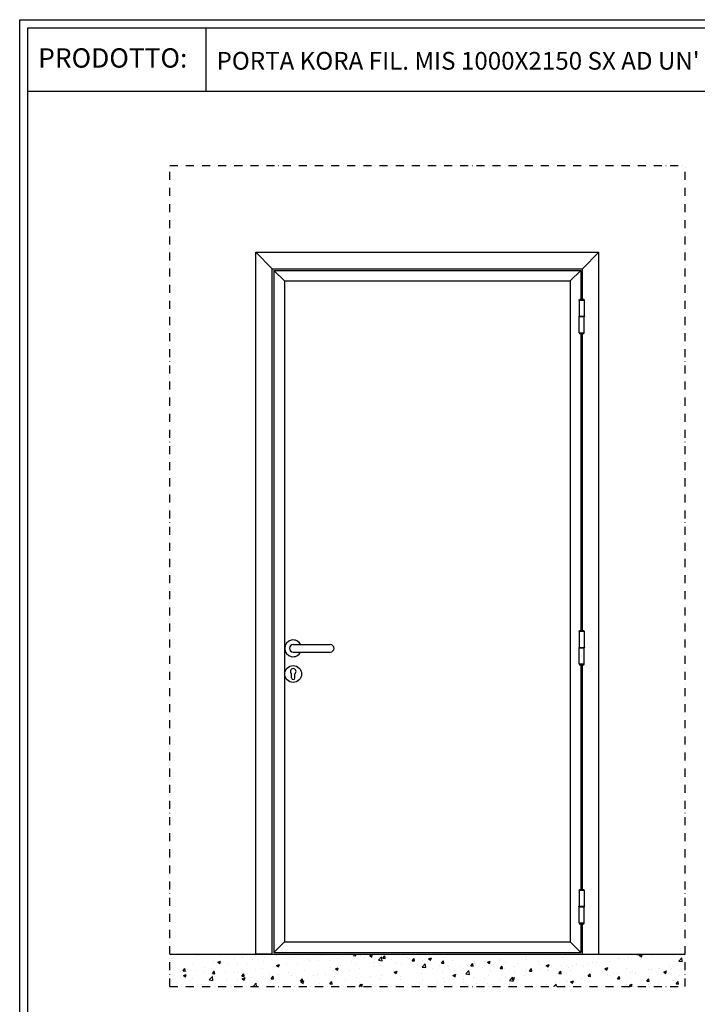
# Model space of a CAD drawing. Units: millimetres. Extents: x -54845 to -38280, y -47856 to -42297.
# Drawn here: x -50579 to -48475, y -45355 to -42297 of the extents above; entities that cross this region are included whole.
import ezdxf

# ---------------------------------------------------------------- set-up
doc = ezdxf.new("R2010")
doc.units = ezdxf.units.MM
doc.linetypes.add('TRATTO-PUNTO', pattern=[1, 0.5, -0.25, 0, -0.25])
doc.layers.add('06 - Murature principali', color=150, linetype='Continuous', lineweight=25)
doc.layers.add('07 - Murature Secondarie', color=8, linetype='Continuous', lineweight=25)
for name, color, linetype in [('1', 1, 'Continuous'), ('2', 2, 'Continuous'), ('5', 5, 'Continuous')]:
    doc.layers.add(name, color=color, linetype=linetype)
doc.styles.get("Standard").update_dxf_attribs({"font": 'ARIAL.TTF'})

# ---------------------------------------------------------------- blocks, each defined once
blk = doc.blocks.new('Cartiglio sito')
at = {"layer": '1', "linetype": 'Continuous', "ltscale": 10}
for p, q in [((113, 230.5), (113, 427.5)), ((-440.7, 230.5), (3275.5, 230.5))]:
    blk.add_line(p, q, dxfattribs=at)
for points in [[(-465.7, 452.5), (3300.5, 452.5), (3300.5, -5106.1), (-465.7, -5106.1)], [(-440.7, 427.5), (3275.5, 427.5), (3275.5, -5081.1), (-440.7, -5081.1)]]:
    blk.add_lwpolyline(points, close=True, dxfattribs=at)
at = {"layer": '1', "linetype": 'Continuous', "ltscale": 10, "insert": (-408.4, 363.6), "char_height": 60, "width": 6083.202, "attachment_point": 1}
blk.add_mtext('PRODOTTO:', dxfattribs=at)

msp = doc.modelspace()

# ---------------------------------------------------------------- hatches: boundary and pattern name
at = {"layer": '07 - Murature Secondarie'}
h = msp.add_hatch(dxfattribs=at)
h.set_pattern_fill('AR-CONC', color=256, scale=0.5)
h.set_pattern_definition([(50, (-50327.206, -42409.75), (91.0923, -7.9695), [9.525, -104.775]), (355, (-50327.21, -42409.75), (-17.6217, 95.5284), [7.62, -83.8203]), (100.4514, (-50319.615, -42410.415), (73.4706, 87.5589), [8.095, -89.0451]), (46.1842, (-50327.21, -42384.35), (135.5395, -21.021), [14.2875, -157.1625]), (96.6356, (-50315.91, -42386.1), (118.702, 123.713), [12.1425, -133.568]), (351.184, (-50327.2, -42384.35), (118.702, 123.713), [11.43, -125.73]), (21, (-50314.506, -42390.7), (75.8072, -51.1326), [9.525, -104.775]), (326, (-50314.51, -42390.7), (30.901, 92.094), [7.62, -83.82]), (71.4514, (-50308.19, -42394.96), (106.7082, 40.9614), [8.095, -89.045]), (37.5, (-50327.206, -42409.75), (1.5443, 42.27752), [0, -82.804, 0, -85.09, 0, -84.1375]), (7.5, (-50327.206, -42409.75), (33.40983, 50.0903), [0, -48.514, 0, -80.899, 0, -32.0675]), (327.5, (-50355.527, -42409.75), (67.7953, -2.86437), [0, -31.75, 0, -99.06, 0, -131.445]), (317.5, (-50368.23, -42409.75), (74.0646, 12.7132), [0, -41.275, 0, -65.786, 0, -93.345])])
h.paths.add_polyline_path([(-50113.026, -45199.558), (-48513.026, -45199.558), (-48513.026, -45299.558), (-50113.026, -45299.558)])

# ---------------------------------------------------------------- linework, layer by layer
at = {"layer": '06 - Murature principali'}
msp.add_line((-50113.026, -45199.558), (-48513.026, -45199.558), dxfattribs=at)
at = {"layer": '1', "linetype": 'Continuous', "ltscale": 10}
for p, q in [((-49789.724, -43075.542), (-48836.718, -43075.542)), ((-49789.724, -43075.542), (-49789.724, -45194.558)), ((-49756.724, -43108.542), (-49789.724, -43075.542)), ((-48869.718, -43108.542), (-48836.718, -43075.542)), ((-48836.718, -43075.542), (-48836.718, -43165.391)), ((-49756.724, -43108.542), (-48869.718, -43108.542)), ((-49756.724, -43108.542), (-49756.724, -45161.558)), ((-48869.718, -43108.542), (-48869.718, -45161.558)), ((-48842.218, -43167.891), (-48841.218, -43165.391)), ((-48842.218, -43167.891), (-48826.218, -43167.891)), ((-48842.218, -43167.891), (-48842.218, -43217.891)), ((-48841.218, -43165.391), (-48827.218, -43165.391)), ((-48827.218, -43165.391), (-48826.218, -43167.891)), ((-48826.218, -43167.891), (-48826.218, -43217.891)), ((-48842.718, -43217.891), (-48842.718, -43219.391)), ((-48842.718, -43217.891), (-48825.718, -43217.891)), ((-48842.718, -43219.391), (-48825.718, -43219.391)), ((-48842.218, -43269.391), (-48842.218, -43219.391)), ((-48826.218, -43269.391), (-48826.218, -43219.391)), ((-48825.718, -43217.891), (-48825.718, -43219.391)), ((-48842.218, -43269.391), (-48826.218, -43269.391)), ((-48842.218, -43269.391), (-48841.218, -43271.891)), ((-48827.218, -43271.891), (-48826.218, -43269.391)), ((-48841.218, -43271.891), (-48827.218, -43271.891)), ((-48836.718, -43271.891), (-48836.718, -44193.98)), ((-48842.218, -44196.48), (-48841.218, -44193.98)), ((-48842.218, -44196.48), (-48826.218, -44196.48)), ((-48842.218, -44196.48), (-48842.218, -44246.48)), ((-48841.218, -44193.98), (-48827.218, -44193.98)), ((-48827.218, -44193.98), (-48826.218, -44196.48)), ((-48826.218, -44196.48), (-48826.218, -44246.48)), ((-48842.718, -44246.48), (-48842.718, -44247.98)), ((-48842.718, -44246.48), (-48825.718, -44246.48)), ((-48842.718, -44247.98), (-48825.718, -44247.98)), ((-48842.218, -44297.98), (-48842.218, -44247.98)), ((-48826.218, -44297.98), (-48826.218, -44247.98)), ((-48825.718, -44246.48), (-48825.718, -44247.98)), ((-48842.218, -44297.98), (-48826.218, -44297.98)), ((-48842.218, -44297.98), (-48841.218, -44300.48)), ((-48841.218, -44300.48), (-48827.218, -44300.48)), ((-48836.718, -44300.48), (-48836.718, -44998.209)), ((-48827.218, -44300.48), (-48826.218, -44297.98)), ((-48842.218, -45000.709), (-48841.218, -44998.209)), ((-48842.218, -45000.709), (-48842.218, -45050.709)), ((-48842.218, -45000.709), (-48826.218, -45000.709)), ((-48841.218, -44998.209), (-48827.218, -44998.209)), ((-48827.218, -44998.209), (-48826.218, -45000.709)), ((-48826.218, -45000.709), (-48826.218, -45050.709)), ((-48842.718, -45050.709), (-48825.718, -45050.709)), ((-48842.718, -45052.209), (-48842.718, -45050.709)), ((-48842.718, -45052.209), (-48825.718, -45052.209)), ((-48842.218, -45102.209), (-48842.218, -45052.209)), ((-48826.218, -45102.209), (-48826.218, -45052.209)), ((-48825.718, -45052.209), (-48825.718, -45050.709)), ((-48842.218, -45102.209), (-48826.218, -45102.209)), ((-48842.218, -45102.209), (-48841.218, -45104.709)), ((-48841.218, -45104.709), (-48827.218, -45104.709)), ((-48836.718, -45104.709), (-48836.718, -45194.558)), ((-48827.218, -45104.709), (-48826.218, -45102.209)), ((-49756.724, -45161.558), (-49789.724, -45194.558)), ((-49756.724, -45161.558), (-48869.718, -45161.558)), ((-48869.718, -45161.558), (-48836.718, -45194.558)), ((-49789.724, -45194.558), (-48836.718, -45194.558))]:
    msp.add_line(p, q, dxfattribs=at)
at = {"layer": '1', "linetype": 'Continuous'}
for p, q in [((-49729.724, -44238.06), (-49614.475, -44238.06)), ((-49729.724, -44261.06), (-49614.475, -44261.06)), ((-49734.974, -44341.31), (-49734.974, -44328.31)), ((-49724.474, -44341.31), (-49724.474, -44328.31))]:
    msp.add_line(p, q, dxfattribs=at)
msp.add_circle((-49729.724, -44329.267), 26, dxfattribs=at)
for centre, radius, start, end in [((-49729.724, -44249.56), 26, 26.251214, 333.748786), ((-49729.724, -44249.56), 11.5, 90, 270), ((-49614.475, -44249.56), 11.5, 270, 90), ((-49729.724, -44321.31), 8.75, 306.869898, 233.130102), ((-49729.724, -44341.31), 5.25, 180, 0)]:
    msp.add_arc(centre, radius, start, end, dxfattribs=at)
at = {"layer": '2', "linetype": 'TRATTO-PUNTO', "ltscale": 50}
for p, q in [((-50113.026, -42749.558), (-48513.026, -42749.558)), ((-50113.026, -45299.558), (-50113.026, -42749.558)), ((-48513.026, -45299.558), (-48513.026, -42749.558)), ((-50113.026, -45299.558), (-48513.026, -45299.558))]:
    msp.add_line(p, q, dxfattribs=at)
at = {"layer": '5'}
for p, q in [((-49845.558, -43019.56), (-48780.736, -43019.56)), ((-49845.558, -45199.558), (-49845.558, -43019.56)), ((-49794.576, -43070.542), (-49845.558, -43019.56)), ((-48831.718, -43070.542), (-48780.736, -43019.56)), ((-48780.736, -45199.558), (-48780.736, -43019.56)), ((-49794.576, -43070.542), (-48831.718, -43070.542)), ((-49794.576, -45199.558), (-49794.576, -43070.542)), ((-48831.718, -43165.391), (-48831.718, -43070.542)), ((-48836.718, -43165.391), (-48831.718, -43165.391)), ((-48831.718, -44193.98), (-48831.718, -43271.891)), ((-48836.718, -44193.98), (-48831.718, -44193.98)), ((-48831.718, -44998.209), (-48831.718, -44300.48)), ((-48836.718, -45104.709), (-48831.718, -45104.709)), ((-48831.718, -45199.558), (-48831.718, -45104.709)), ((-49794.576, -45199.558), (-49845.558, -45199.558)), ((-48831.718, -45199.558), (-48780.736, -45199.558))]:
    msp.add_line(p, q, dxfattribs=at)

# ---------------------------------------------------------------- block references
msp.add_blockref('Cartiglio sito', (-50113.026, -42749.558))

# ---------------------------------------------------------------- texts
at = {"color": 0, "insert": (-49967.735, -42397.266), "char_height": 55, "width": 6083.20225, "attachment_point": 1}
msp.add_mtext("PORTA KORA FIL. MIS 1000X2150 SX AD UN' ANTA", dxfattribs=at)

doc.saveas('drawing.dxf')
